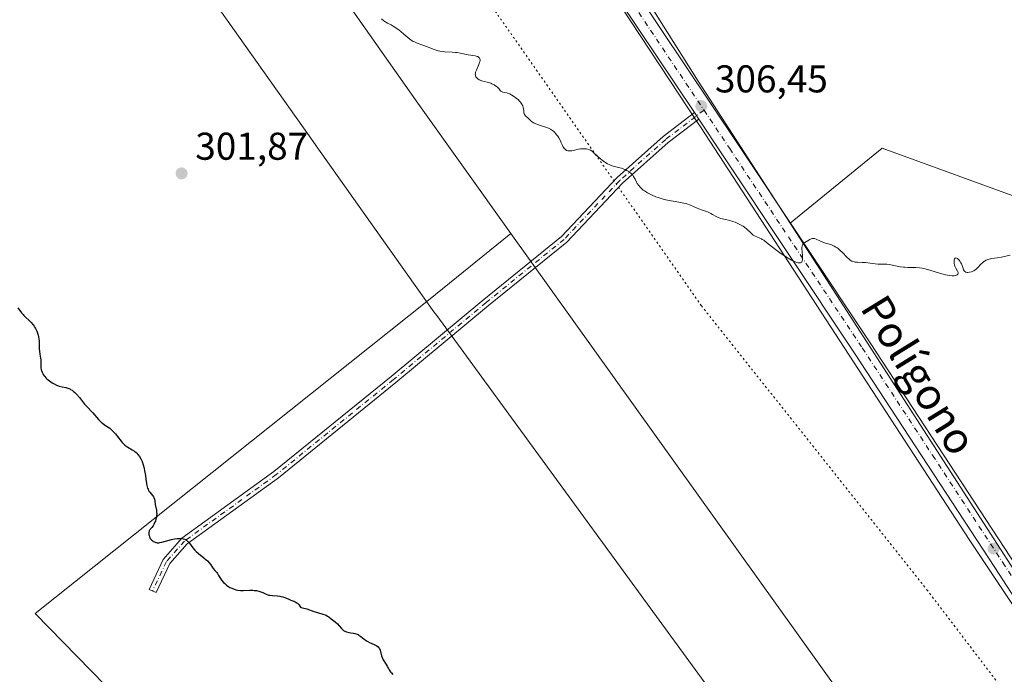
# Model space of a CAD drawing. Units: metres. Extents: x 622101 to 625582, y 4671662 to 4674035.
# Drawn here: x 624685 to 624939, y 4671998 to 4672167 of the extents above; entities that cross this region are included whole.
import ezdxf
from ezdxf.enums import TextEntityAlignment as Align

# ---------------------------------------------------------------- set-up
doc = ezdxf.new("R2010")
doc.units = ezdxf.units.M
doc.header["$MEASUREMENT"] = 0
doc.linetypes.add('DGN Style 4', pattern=[2.6384748266838614, 1.318413404963828, -0.6592067024819142, 0.001648016756204785, -0.6592067024819142])
doc.linetypes.add('DGN Style 5', pattern=[1.1536117293433497, 0.4944050268614355, -0.6592067024819142])
for name, color, linetype, lineweight in [('Camino Cxs', 7, 'Continuous', 0), ('Camino eje', 30, 'DGN Style 4', 13), ('Cultivos herbáceos CxS', 92, 'Continuous', 0), ('Curva de nivel maestra', 30, 'Continuous', 30), ('Curva de nivel normal', 30, 'Continuous', 0), ('Estanque Cxs', 5, 'Continuous', 0), ('Matorral CxS', 135, 'Continuous', 0), ('Pastizal CxS', 92, 'Continuous', 0), ('Pista no pavimentada Cxs', 111, 'Continuous', 0), ('Pista no pavimentada eje', 91, 'DGN Style 4', 0), ('Punto de cota en terreno', 7, 'Continuous', 0), ('Rótulo de punto de cota en terreno', 7, 'Continuous', 0), ('Suelo desnudo CxS', 253, 'Continuous', 0), ('Texto cartográfico', 7, 'Continuous', 0), ('Vía pecuaria CxS', 92, 'Continuous', 13), ('Vía pecuaria eje', 92, 'DGN Style 5', 0)]:
    doc.layers.add(name, color=color, linetype=linetype, lineweight=lineweight)
doc.styles.add('Style-Arial', font='txt')

# ---------------------------------------------------------------- blocks, each defined once
blk = doc.blocks.new('*U5')
at = {"layer": 'Pastizal CxS', "color": 92, "linetype": 'Continuous', "lineweight": 0}
blk.add_polyline3d([(624958.3349000001, 4671999.6361, 302.3162000000011), (624884.1202999996, 4672114.6413, 305.4501000000019), (624907.8422999998, 4672134.0591, 306.3883999999962), (624946.1533000004, 4672120.1325, 305.7679000000062)], dxfattribs=at)
blk = doc.blocks.new('*U6')
at = {"layer": 'Cultivos herbáceos CxS', "color": 92, "linetype": 'Continuous', "lineweight": 0}
blk.add_polyline3d([(624695.3125, 4672277.4921, 303.857999999993), (624787.9951, 4672145.6207, 304.3913999999932), (624812.0232999995, 4672112.029899999, 303.9514999999956), (624790.7472999999, 4672094.750299999, 302.8420000000042), (624689.2213000003, 4672013.848099999, 299.161300000007), (624754.2597000003, 4671947.222899999, 298.6726000000053), (624760.6045000004, 4671899.633300001, 297.751099999994), (624773.2944999998, 4671853.630100001, 297.0515000000014), (624774.8803000003, 4671817.144900001, 296.5146999999997)], dxfattribs=at)
blk = doc.blocks.new('5PATER')
at = {"layer": 'Estanque Cxs', "linetype": 'Continuous', "lineweight": 0}
h = blk.add_hatch(color=51, dxfattribs=at)
edge = h.paths.add_edge_path()
edge.add_ellipse((0, 0), major_axis=(-0.1095731443231308, -0.1110710700762829), ratio=0.9994222409660322, start_angle=0, end_angle=360)

msp = doc.modelspace()

# ---------------------------------------------------------------- linework, layer by layer
at = {"layer": 'Camino Cxs', "color": 7, "linetype": 'Continuous', "lineweight": 0, "extrusion": (0.01463882928076247, -0.02189712281146092, 0.9996530501578378), "elevation": -92852.92928562452, "flags": 128}
msp.add_lwpolyline([(3116108.350306735, 3535621.407684043), (3116108.350306735, 3535619.403104701)], dxfattribs=at)
at = {"layer": 'Camino Cxs', "color": 7, "linetype": 'Continuous', "lineweight": 0}
msp.add_polyline3d([(624860.5306000002, 4672141.554400001, 306.4078000000009), (624852.6392999999, 4672135.528700001, 305.7678000000014), (624840.8463000003, 4672124.999299999, 305.0721000000049), (624826.4364999998, 4672109.741900001, 304.1494999999995), (624806.2812999999, 4672093.4055, 303.2553999999946), (624782.3630999997, 4672073.509099999, 302.2946999999986), (624752.0685000002, 4672048.9343, 301.1079000000027), (624728.4299, 4672031.8387, 300.1889999999985), (624723.9404999996, 4672026.7369, 300.0138000000007), (624720.4024999999, 4672019.244700001, 299.7829999999958), (624718.5938999997, 4672020.0987, 299.7627000000066), (624722.2525000004, 4672027.8463, 300.0148999999947), (624727.0765000005, 4672033.3281, 300.2108000000007), (624750.8515, 4672050.522500001, 301.0812000000006), (624781.0935000004, 4672075.054500001, 302.2878999999957), (624805.0120999999, 4672094.951300001, 303.2713999999978), (624825.0739000002, 4672111.2119, 304.1668000000063), (624839.4506999999, 4672126.4345, 305.0734999999986), (624851.3645000001, 4672137.071699999, 305.7868000000017), (624859.4168999996, 4672143.2203, 306.4606000000058)], close=True, dxfattribs=at)
msp.add_polyline3d([(624860.5306000002, 4672141.554400001, 306.4078000000009), (624852.6392999999, 4672135.528700001, 305.7678000000014), (624840.8463000003, 4672124.999299999, 305.0721000000049), (624826.4364999998, 4672109.741900001, 304.1494999999995), (624806.2812999999, 4672093.4055, 303.2553999999946), (624782.3630999997, 4672073.509099999, 302.2946999999986), (624752.0685000002, 4672048.9343, 301.1079000000027), (624728.4299, 4672031.8387, 300.1889999999985), (624723.9404999996, 4672026.7369, 300.0138000000007), (624720.4024999999, 4672019.244700001, 299.7829999999958), (624718.5938999997, 4672020.0987, 299.7627000000066), (624722.2525000004, 4672027.8463, 300.0148999999947), (624727.0765000005, 4672033.3281, 300.2108000000007), (624750.8515, 4672050.522500001, 301.0812000000006), (624781.0935000004, 4672075.054500001, 302.2878999999957), (624805.0120999999, 4672094.951300001, 303.2713999999978), (624825.0739000002, 4672111.2119, 304.1668000000063), (624839.4506999999, 4672126.4345, 305.0734999999986), (624851.3645000001, 4672137.071699999, 305.7868000000017), (624859.4168999996, 4672143.2203, 306.4606000000058)], dxfattribs=at)
at = {"layer": 'Camino eje', "color": 30, "linetype": 'DGN Style 4', "lineweight": 13}
msp.add_polyline3d([(624861.8925000001, 4672143.852499999, 306.5117999999929), (624852.0018999996, 4672136.3003, 305.7734000000055), (624840.1485000001, 4672125.7169, 305.0709999999963), (624825.7550999997, 4672110.4769, 304.1576000000059), (624805.6467000004, 4672094.178500001, 303.2651999999944), (624781.7282999996, 4672074.2817, 302.2918999999966), (624751.4599000001, 4672049.7283, 301.093200000003), (624727.7533, 4672032.5833, 300.1818999999959), (624723.0965, 4672027.2917, 300.0080000000016), (624719.4983000001, 4672019.671700001, 299.7727000000014)], dxfattribs=at)
at = {"layer": 'Cultivos herbáceos CxS', "color": 92, "linetype": 'Continuous', "lineweight": 0, "extrusion": (0.7019437566926081, 0.49541382648986, 0.5117031394890433), "elevation": 2753367.33032078, "flags": 128}
msp.add_lwpolyline([(3457080.508421192, -1639507.240481094), (3456919.325203836, -1639506.619643814), (3456878.025959323, -1639507.131654162)], dxfattribs=at)
at = {"layer": 'Cultivos herbáceos CxS', "color": 92, "linetype": 'Continuous', "lineweight": 0}
msp.add_polyline3d([(624812.0232999995, 4672112.029899999, 303.9514999999956), (624790.7472999999, 4672094.750299999, 302.8420000000042), (624689.2213000003, 4672013.848099999, 299.161300000007), (624754.2597000003, 4671947.222899999, 298.6726000000053), (624760.6045000004, 4671899.633300001, 297.751099999994), (624773.2944999998, 4671853.630100001, 297.0515000000014), (624774.8803000003, 4671817.144900001, 296.5146999999997)], dxfattribs=at)
at = {"layer": 'Curva de nivel maestra', "color": 30, "linetype": 'Continuous', "lineweight": 30, "elevation": 300, "flags": 128}
msp.add_lwpolyline([(624684.7699999996, 4672092.790100001), (624685.6699999999, 4672091.530099999), (624686.0700000003, 4672091.050100001), (624686.2999999998, 4672090.800100001), (624688.0700000003, 4672089.0801), (624688.6500000004, 4672088.420100001), (624688.9100000003, 4672088.0801), (624689.1399999997, 4672087.720100001), (624689.2800000003, 4672087.4801), (624689.5300000003, 4672086.9901), (624689.6399999997, 4672086.7401), (624689.8300000001, 4672086.2301), (624689.9699999997, 4672085.720100001), (624690.0499999998, 4672085.380100001), (624690.1600000003, 4672084.700099999), (624690.2100000001, 4672084.3301), (624690.25, 4672083.600099999), (624690.2699999996, 4672082.2401), (624690.2999999998, 4672081.630100001), (624690.4100000003, 4672080.8101), (624690.5800000001, 4672079.840100001), (624690.6399999997, 4672079.390100001), (624690.6500000004, 4672078.720100001), (624690.6299999999, 4672077.800100001), (624690.6699999999, 4672077.300100001), (624690.7599999999, 4672076.8301), (624690.8300000001, 4672076.5801), (624690.9699999997, 4672076.210100001), (624691.1500000004, 4672075.8301), (624691.2699999996, 4672075.630100001), (624691.5300000003, 4672075.2401), (624691.6900000004, 4672075.040100001), (624691.9500000002, 4672074.7501), (624692.1500000004, 4672074.550100001), (624692.5899999999, 4672074.170100001), (624692.9100000003, 4672073.920100001), (624693.5999999996, 4672073.450099999), (624694.1399999997, 4672073.140100001), (624694.6900000004, 4672072.870100001), (624694.9699999997, 4672072.7501), (624695.3700000001, 4672072.600099999), (624696.1500000004, 4672072.4001), (624697.1399999997, 4672072.200099999), (624697.6299999999, 4672072.0701), (624698.1200000001, 4672071.880100001), (624698.3600000005, 4672071.7501), (624698.7400000002, 4672071.520099999), (624699.1200000001, 4672071.220100001), (624699.3700000001, 4672070.9901), (624699.8899999997, 4672070.470100001), (624700.6399999997, 4672069.620100001), (624701.9800000006, 4672067.950099999), (624702.7699999996, 4672067.050100001), (624703.6500000004, 4672066.140100001), (624704.0899999999, 4672065.670100001), (624705.5899999999, 4672063.960100001), (624706.1100000005, 4672063.4301), (624706.3700000001, 4672063.190099999), (624706.6200000001, 4672062.9801), (624707.0999999996, 4672062.620100001), (624708.0300000003, 4672062.020099999), (624708.4900000002, 4672061.690099999), (624708.7199999997, 4672061.5001), (624709.1799999997, 4672061.0801), (624709.6299999999, 4672060.610099999), (624709.9299999997, 4672060.270099999), (624710.4900000002, 4672059.5701), (624711.4100000003, 4672058.350099999), (624711.6799999997, 4672058.020099999), (624712.1100000005, 4672057.5601), (624712.3499999996, 4672057.350099999), (624712.5999999996, 4672057.1601), (624713.1399999997, 4672056.800100001), (624714.2699999996, 4672056.1501), (624714.8099999997, 4672055.8101), (624715.25, 4672055.470100001), (624715.4600000001, 4672055.280099999), (624715.75, 4672054.970100001), (624716.1500000004, 4672054.440099999), (624716.5, 4672053.8201), (624716.6600000003, 4672053.4801), (624716.8200000003, 4672053.100099999), (624717.0899999999, 4672052.270099999), (624717.3300000001, 4672051.370100001), (624717.4699999997, 4672050.7501), (624717.6900000004, 4672049.5001), (624717.8099999997, 4672048.590100001), (624717.9699999997, 4672047.460100001), (624718.0599999997, 4672046.940099999), (624718.2300000006, 4672046.2401), (624718.3499999996, 4672045.940099999), (624718.4800000006, 4672045.6601), (624718.5800000001, 4672045.4801), (624718.7999999998, 4672045.170100001), (624719.4699999997, 4672044.380100001), (624719.7400000002, 4672044.0001), (624719.8399999999, 4672043.800100001), (624719.9800000006, 4672043.390100001), (624720.0599999997, 4672042.940099999), (624720.1799999997, 4672042.020099999), (624720.5, 4672040.540100001), (624720.5599999997, 4672039.970100001), (624720.5800000001, 4672039.6601), (624720.5499999998, 4672039.0601), (624720.5099999999, 4672038.7501), (624720.4000000004, 4672038.2401), (624720.2300000006, 4672037.700099999), (624720.1200000001, 4672037.420100001), (624719.8399999999, 4672036.840100001), (624719.6699999999, 4672036.530099999), (624719.3600000005, 4672036.0601), (624719.0899999999, 4672035.850099999), (624718.9500000002, 4672035.700099999), (624718.8700000001, 4672035.590100001), (624718.7300000006, 4672035.360099999), (624718.6600000003, 4672035.1801), (624718.5700000003, 4672034.800100001), (624718.5499999998, 4672034.420100001), (624718.5700000003, 4672034.170100001), (624718.5999999996, 4672034.0101), (624718.6799999997, 4672033.700099999), (624718.7800000003, 4672033.470100001), (624718.8499999996, 4672033.3301), (624719.0300000003, 4672033.0701), (624719.3300000001, 4672032.7601), (624719.5499999998, 4672032.590100001), (624719.7000000002, 4672032.4901), (624720.0099999999, 4672032.340100001), (624720.3200000003, 4672032.220100001), (624720.4800000006, 4672032.190099999), (624720.7300000006, 4672032.1501), (624721.1399999997, 4672032.1501), (624721.3700000001, 4672032.1801), (624721.9000000004, 4672032.280099999), (624722.8799999999, 4672032.550100001), (624724.4000000004, 4672032.9901), (624725.1900000004, 4672033.1601), (624725.8799999999, 4672033.2501), (624726.2100000001, 4672033.270099999), (624726.7000000002, 4672033.270099999), (624727.1699999999, 4672033.210100001), (624727.3899999997, 4672033.170100001), (624727.8099999997, 4672033.030099999), (624728.0099999999, 4672032.940099999), (624728.2800000003, 4672032.770099999), (624728.54, 4672032.5601), (624728.7100000001, 4672032.4001), (624729.0099999999, 4672032.050100001), (624729.9199999999, 4672030.8301), (624730.4500000002, 4672030.190099999), (624730.75, 4672029.890100001), (624731.4000000004, 4672029.3201), (624732.7699999996, 4672028.2401), (624733.3899999997, 4672027.710100001), (624733.6600000003, 4672027.440099999), (624734.1399999997, 4672026.9101), (624734.54, 4672026.390100001), (624734.9800000006, 4672025.770099999), (624735.1799999997, 4672025.5001), (624735.5899999999, 4672025.0001), (624736.0700000003, 4672024.450099999), (624736.2800000003, 4672024.170100001), (624736.5800000001, 4672023.6801), (624737.0300000003, 4672022.9001), (624737.3300000001, 4672022.470100001), (624737.8399999999, 4672021.880100001), (624738.1399999997, 4672021.590100001), (624738.6299999999, 4672021.1601), (624739.1799999997, 4672020.780099999), (624739.4699999997, 4672020.610099999), (624739.7599999999, 4672020.460100001), (624740.3799999999, 4672020.200099999), (624741, 4672020.0101), (624741.4199999999, 4672019.920100001), (624742.2100000001, 4672019.8101), (624742.4900000002, 4672019.790100001), (624743.0199999996, 4672019.790100001), (624744.5999999996, 4672019.870100001), (624745.3799999999, 4672019.870100001), (624745.7800000003, 4672019.840100001), (624746.3799999999, 4672019.770099999), (624746.9600000001, 4672019.6501), (624747.2400000002, 4672019.5701), (624747.5, 4672019.4801), (624748, 4672019.2501), (624748.6500000004, 4672018.940099999), (624748.9900000002, 4672018.800100001), (624749.5300000003, 4672018.630100001), (624749.8300000001, 4672018.5701), (624750.4500000002, 4672018.5001), (624751.7300000006, 4672018.4101), (624752.3399999999, 4672018.340100001), (624752.6200000001, 4672018.290100001), (624753.1500000004, 4672018.140100001), (624753.6500000004, 4672017.960100001), (624754.6600000003, 4672017.530099999), (624755.2199999997, 4672017.3201), (624755.9500000002, 4672017.030099999), (624756.29, 4672016.890100001), (624756.7300000006, 4672016.6601), (624756.9100000003, 4672016.550100001), (624757.0499999998, 4672016.4301), (624757.2599999999, 4672016.1801), (624757.54, 4672015.720100001), (624757.7400000002, 4672015.530099999), (624757.8700000001, 4672015.450099999), (624758.1900000004, 4672015.3301), (624759.3499999996, 4672015.040100001), (624761.1299999999, 4672014.4101), (624762.0800000001, 4672014.130100001), (624763.4600000001, 4672013.7301), (624764.0599999997, 4672013.520099999), (624764.3099999997, 4672013.4101), (624764.7199999997, 4672013.190099999), (624765.0599999997, 4672012.960100001), (624765.6399999997, 4672012.4801), (624766.6900000004, 4672011.690099999), (624767.2199999997, 4672011.2301), (624767.6900000004, 4672010.700099999), (624768.2599999999, 4672010.0101), (624768.5499999998, 4672009.710100001), (624768.8499999996, 4672009.470100001), (624769.0099999999, 4672009.370100001), (624769.3499999996, 4672009.200099999), (624769.5999999996, 4672009.100099999), (624770.1699999999, 4672008.960100001), (624770.6699999999, 4672008.880100001), (624771.4000000004, 4672008.7501), (624771.7699999996, 4672008.670100001), (624772.3099999997, 4672008.5101), (624772.5599999997, 4672008.4001), (624772.7999999998, 4672008.270099999), (624773.2599999999, 4672007.950099999), (624774.1699999999, 4672007.2301), (624774.6799999997, 4672006.870100001), (624774.9600000001, 4672006.710100001), (624775.5599999997, 4672006.4001), (624776.7199999997, 4672005.870100001), (624777.2100000001, 4672005.630100001), (624777.4100000003, 4672005.5101), (624777.7300000006, 4672005.270099999), (624777.9600000001, 4672005.020099999), (624778.0700000003, 4672004.8301), (624778.25, 4672004.4001), (624778.6399999997, 4672002.9301), (624778.79, 4672002.5001), (624778.8799999999, 4672002.300100001), (624779.0800000001, 4672001.9101), (624779.8099999997, 4672000.7301), (624780.0700000003, 4672000.270099999), (624780.4400000004, 4671999.630100001), (624780.6399999997, 4671999.300100001), (624780.9800000006, 4671998.800100001), (624781.1799999997, 4671998.550100001), (624781.5599999997, 4671998.120100001)], dxfattribs=at)
at = {"layer": 'Curva de nivel normal', "color": 30, "linetype": 'Continuous', "lineweight": 0, "elevation": 305, "flags": 128}
msp.add_lwpolyline([(624778.6500000004, 4672167.4101), (624779.2300000006, 4672166.960100001), (624779.5199999996, 4672166.7401), (624779.7300000006, 4672166.600099999), (624780.1699999999, 4672166.340100001), (624781.1100000005, 4672165.850099999), (624781.6600000003, 4672165.540100001), (624782.5700000003, 4672164.940099999), (624783.2000000002, 4672164.4801), (624783.6200000001, 4672164.1501), (624784.4199999999, 4672163.5001), (624785.4600000001, 4672162.590100001), (624785.9699999997, 4672162.1801), (624786.5199999996, 4672161.800100001), (624786.8200000003, 4672161.630100001), (624787.1500000004, 4672161.460100001), (624787.8600000005, 4672161.1601), (624790.2000000002, 4672160.3101), (624790.9600000001, 4672160.0001), (624791.9500000002, 4672159.600099999), (624792.4600000001, 4672159.420100001), (624793.25, 4672159.1801), (624793.6600000003, 4672159.090100001), (624794.0899999999, 4672159.020099999), (624794.9900000002, 4672158.920100001), (624796.8300000001, 4672158.8201), (624797.7000000002, 4672158.7601), (624798.1200000001, 4672158.710100001), (624798.9000000004, 4672158.590100001), (624800.9900000002, 4672158.1801), (624802.7999999998, 4672157.880100001), (624803.2800000003, 4672157.7501), (624803.4800000006, 4672157.6801), (624803.6900000004, 4672157.550100001), (624803.79, 4672157.4801), (624803.9000000004, 4672157.370100001), (624803.9600000001, 4672157.280099999), (624804.04, 4672157.100099999), (624804.0800000001, 4672156.880100001), (624804.0800000001, 4672156.720100001), (624804.0300000003, 4672156.360099999), (624803.9600000001, 4672156.140100001), (624803.7800000003, 4672155.6501), (624803.1200000001, 4672154.1801), (624802.9199999999, 4672153.670100001), (624802.8600000005, 4672153.450099999), (624802.8200000003, 4672153.1501), (624802.8499999996, 4672152.870100001), (624802.8899999997, 4672152.7301), (624803, 4672152.4901), (624803.0800000001, 4672152.370100001), (624803.2199999997, 4672152.190099999), (624803.5, 4672151.9301), (624803.8499999996, 4672151.700099999), (624804.0599999997, 4672151.600099999), (624804.2800000003, 4672151.5101), (624804.7599999999, 4672151.350099999), (624806.2400000002, 4672150.9901), (624806.8200000003, 4672150.8101), (624807.1500000004, 4672150.6801), (624807.7400000002, 4672150.370100001), (624808.3200000003, 4672149.9901), (624808.5899999999, 4672149.780099999), (624808.9199999999, 4672149.450099999), (624809.0899999999, 4672149.220100001), (624809.2800000003, 4672148.9301), (624809.4000000004, 4672148.800100001), (624809.6100000005, 4672148.640100001), (624809.75, 4672148.5801), (624809.9100000003, 4672148.520099999), (624810.3099999997, 4672148.440099999), (624810.9800000006, 4672148.300100001), (624811.3600000005, 4672148.190099999), (624811.7599999999, 4672148.040100001), (624811.9800000006, 4672147.940099999), (624812.3099999997, 4672147.770099999), (624812.9800000006, 4672147.3301), (624813.4100000003, 4672146.9901), (624813.9600000001, 4672146.5101), (624814.2000000002, 4672146.2601), (624814.5300000003, 4672145.880100001), (624814.6699999999, 4672145.700099999), (624814.8399999999, 4672145.440099999), (624814.9400000004, 4672145.270099999), (624815.0899999999, 4672144.940099999), (624815.2300000006, 4672144.4901), (624815.2800000003, 4672144.220100001), (624815.3300000001, 4672143.7301), (624815.4100000003, 4672143.120100001), (624815.4900000002, 4672142.870100001), (624815.5899999999, 4672142.6501), (624815.6600000003, 4672142.540100001), (624815.9500000002, 4672142.2401), (624816.4100000003, 4672141.840100001), (624816.6399999997, 4672141.620100001), (624817.0899999999, 4672141.1501), (624817.3799999999, 4672140.9001), (624817.7699999996, 4672140.640100001), (624818.0099999999, 4672140.520099999), (624818.29, 4672140.390100001), (624818.9400000004, 4672140.1501), (624820.4800000006, 4672139.6501), (624821.2699999996, 4672139.370100001), (624821.9500000002, 4672139.100099999), (624822.2800000003, 4672138.9301), (624822.7800000003, 4672138.590100001), (624823.1200000001, 4672138.3101), (624823.2999999998, 4672138.140100001), (624823.5599999997, 4672137.850099999), (624823.9299999997, 4672137.4001), (624824.1100000005, 4672137.1501), (624824.4000000004, 4672136.710100001), (624824.8600000005, 4672135.950099999), (624825.0300000003, 4672135.460100001), (624825.3600000005, 4672134.690099999), (624825.4699999997, 4672134.4801), (624825.6799999997, 4672134.140100001), (624825.8799999999, 4672133.880100001), (624826.0099999999, 4672133.7501), (624826.2699999996, 4672133.550100001), (624826.4199999999, 4672133.460100001), (624826.7100000001, 4672133.350099999), (624827.0199999996, 4672133.3101), (624827.25, 4672133.3101), (624827.75, 4672133.380100001), (624829.4500000002, 4672133.7601), (624829.9900000002, 4672133.850099999), (624830.7100000001, 4672133.9101), (624831.0700000003, 4672133.9101), (624831.5899999999, 4672133.850099999), (624832.0800000001, 4672133.7301), (624832.3200000003, 4672133.640100001), (624832.54, 4672133.520099999), (624832.9699999997, 4672133.2301), (624833.4000000004, 4672132.870100001), (624834.3600000005, 4672131.960100001), (624835.1600000003, 4672131.270099999), (624835.5999999996, 4672130.920100001), (624836.29, 4672130.4301), (624837, 4672130.0001), (624837.3600000005, 4672129.8201), (624837.7199999997, 4672129.6601), (624838.4299999997, 4672129.4301), (624839.8399999999, 4672129.0801), (624840.5599999997, 4672128.880100001), (624841.2100000001, 4672128.6601), (624841.5300000003, 4672128.530099999), (624841.9900000002, 4672128.290100001), (624842.4400000004, 4672128.020099999), (624842.6500000004, 4672127.870100001), (624843.0499999998, 4672127.540100001), (624843.2300000006, 4672127.350099999), (624843.4800000006, 4672127.050100001), (624843.7000000002, 4672126.720100001), (624844.0999999996, 4672126.0001), (624844.4600000001, 4672125.300100001), (624844.6600000003, 4672124.940099999), (624845.0199999996, 4672124.4101), (624845.4699999997, 4672123.870100001), (624845.7300000006, 4672123.610099999), (624846.1799999997, 4672123.2301), (624846.5199999996, 4672122.9901), (624847.2699999996, 4672122.520099999), (624847.6799999997, 4672122.290100001), (624848.54, 4672121.880100001), (624849.4500000002, 4672121.5001), (624850.0700000003, 4672121.270099999), (624851.3399999999, 4672120.890100001), (624852.04, 4672120.710100001), (624853.4100000003, 4672120.4301), (624855.9100000003, 4672120.0001), (624856.9900000002, 4672119.770099999), (624857.4800000006, 4672119.640100001), (624858.3700000001, 4672119.3301), (624859.1500000004, 4672118.9901), (624860.0899999999, 4672118.550100001), (624860.54, 4672118.360099999), (624861.5300000003, 4672118.0001), (624862.7800000003, 4672117.5801), (624863.3399999999, 4672117.350099999), (624863.6100000005, 4672117.210100001), (624864.1100000005, 4672116.9301), (624865.0499999998, 4672116.350099999), (624865.5199999996, 4672116.120100001), (624865.7599999999, 4672116.030099999), (624866.2599999999, 4672115.880100001), (624867.4400000004, 4672115.620100001), (624868.1699999999, 4672115.440099999), (624869.29, 4672115.110099999), (624869.8899999997, 4672114.890100001), (624870.7800000003, 4672114.520099999), (624871.6200000001, 4672114.090100001), (624872, 4672113.860099999), (624872.3600000005, 4672113.620100001), (624872.9699999997, 4672113.110099999), (624873.9600000001, 4672112.140100001), (624874.4000000004, 4672111.7401), (624874.6200000001, 4672111.5801), (624875.0599999997, 4672111.3101), (624875.4900000002, 4672111.120100001), (624876.2599999999, 4672110.8201), (624876.7100000001, 4672110.620100001), (624876.9299999997, 4672110.4901), (624877.3099999997, 4672110.2401), (624878.04, 4672109.6801), (624880.3399999999, 4672107.860099999), (624881.7400000002, 4672106.8201), (624882.3799999999, 4672106.390100001), (624883.6200000001, 4672105.610099999), (624884.4800000006, 4672105.120100001), (624885.2599999999, 4672104.7401), (624885.5999999996, 4672104.600099999), (624886, 4672104.470100001), (624886.1799999997, 4672104.4301), (624886.4199999999, 4672104.390100001), (624886.5700000003, 4672104.390100001), (624886.8099999997, 4672104.4301), (624887, 4672104.530099999), (624887.1100000005, 4672104.630100001), (624887.1600000003, 4672104.720100001), (624887.25, 4672104.920100001), (624887.2999999998, 4672105.120100001), (624887.3300000001, 4672105.620100001), (624887.3099999997, 4672106.1801), (624887.2100000001, 4672107.360099999), (624887.1799999997, 4672108.050100001), (624887.1799999997, 4672108.360099999), (624887.2300000006, 4672108.7601), (624887.3200000003, 4672109.100099999), (624887.3799999999, 4672109.2401), (624887.4699999997, 4672109.350099999), (624887.6699999999, 4672109.550100001), (624887.9199999999, 4672109.700099999), (624888.3099999997, 4672109.9101), (624888.5199999996, 4672110.020099999), (624889.2000000002, 4672110.440099999), (624889.5700000003, 4672110.610099999), (624889.8399999999, 4672110.6801), (624889.9800000006, 4672110.700099999), (624890.1900000004, 4672110.700099999), (624890.4100000003, 4672110.670100001), (624890.8799999999, 4672110.530099999), (624891.9600000001, 4672110.030099999), (624892.5899999999, 4672109.770099999), (624893.2800000003, 4672109.540100001), (624894.2699999996, 4672109.2401), (624894.7699999996, 4672109.0601), (624895.2800000003, 4672108.850099999), (624895.5300000003, 4672108.720100001), (624895.9000000004, 4672108.5101), (624896.2699999996, 4672108.270099999), (624896.5, 4672108.090100001), (624896.9600000001, 4672107.700099999), (624897.6100000005, 4672107.0801), (624898.7300000006, 4672105.9101), (624899.3300000001, 4672105.340100001), (624899.6100000005, 4672105.120100001), (624900.0199999996, 4672104.880100001), (624900.2300000006, 4672104.790100001), (624900.6799999997, 4672104.6601), (624900.9299999997, 4672104.620100001), (624901.4800000006, 4672104.5701), (624902.75, 4672104.530099999), (624903.4600000001, 4672104.5001), (624906.79, 4672104.120100001), (624907.7800000003, 4672104.0801), (624909.0800000001, 4672104.040100001), (624909.7800000003, 4672103.970100001), (624910.9400000004, 4672103.7601), (624912.5800000001, 4672103.4301), (624913.3799999999, 4672103.3101), (624913.7699999996, 4672103.280099999), (624914.5199999996, 4672103.2401), (624915.9100000003, 4672103.2501), (624916.5700000003, 4672103.2401), (624917.5499999998, 4672103.1601), (624918.2100000001, 4672103.0601), (624918.6699999999, 4672102.970100001), (624919.6299999999, 4672102.720100001), (624923.2699999996, 4672101.600099999), (624924.2699999996, 4672101.3301), (624924.7400000002, 4672101.2301), (624925.3799999999, 4672101.120100001), (624925.9699999997, 4672101.0701), (624926.2300000006, 4672101.0701), (624926.4500000002, 4672101.090100001), (624926.8399999999, 4672101.1501), (624927.0800000001, 4672101.2301), (624927.2599999999, 4672101.340100001), (624927.4400000004, 4672101.540100001), (624927.4900000002, 4672101.7601), (624927.4699999997, 4672101.9101), (624927.3300000001, 4672102.2401), (624926.8799999999, 4672103.0601), (624926.6699999999, 4672103.540100001), (624926.5899999999, 4672103.800100001), (624926.4900000002, 4672104.3201), (624926.4699999997, 4672104.6601), (624926.4800000006, 4672105.0701), (624926.5099999999, 4672105.2501), (624926.5800000001, 4672105.460100001), (624926.7100000001, 4672105.640100001), (624926.9000000004, 4672105.710100001), (624927.1399999997, 4672105.6501), (624927.3099999997, 4672105.550100001), (624927.4299999997, 4672105.460100001), (624927.7800000003, 4672105.110099999), (624928.0099999999, 4672104.790100001), (624928.2199999997, 4672104.450099999), (624928.3399999999, 4672104.210100001), (624928.5499999998, 4672103.700099999), (624928.6799999997, 4672103.3201), (624928.8200000003, 4672102.840100001), (624928.9000000004, 4672102.630100001), (624929.0499999998, 4672102.350099999), (624929.1399999997, 4672102.2401), (624929.25, 4672102.1501), (624929.5, 4672102.030099999), (624929.79, 4672101.970100001), (624930.0099999999, 4672101.970100001), (624930.4600000001, 4672102.0101), (624930.9199999999, 4672102.110099999), (624931.1600000003, 4672102.200099999), (624931.5099999999, 4672102.360099999), (624931.8700000001, 4672102.590100001), (624932.0599999997, 4672102.7301), (624932.6100000005, 4672103.2501), (624933.3700000001, 4672104.050100001), (624933.75, 4672104.420100001), (624934.1299999999, 4672104.7301), (624934.3200000003, 4672104.870100001), (624934.7100000001, 4672105.100099999), (624934.9699999997, 4672105.220100001), (624935.1399999997, 4672105.290100001), (624935.5, 4672105.4001), (624936.1699999999, 4672105.5101), (624937.5800000001, 4672105.710100001), (624938.6699999999, 4672105.9101), (624940.9000000004, 4672106.380100001)], dxfattribs=at)
at = {"layer": 'Matorral CxS', "color": 135, "linetype": 'Continuous', "lineweight": 0, "extrusion": (0.7019437566926081, 0.49541382648986, 0.5117031394890433), "elevation": 2753367.33032078, "flags": 128}
msp.add_lwpolyline([(3457080.508421192, -1639507.240481094), (3456919.325203836, -1639506.619643814), (3456878.025959323, -1639507.131654162)], dxfattribs=at)
at = {"layer": 'Matorral CxS', "color": 135, "linetype": 'Continuous', "lineweight": 0}
for points in [[(624742.8249000004, 4672320.078500001, 306.7654999999941), (624797.8639000002, 4672250.567100001, 308.9863999999943), (624860.4001000002, 4672151.319700001, 306.8589999999967), (624884.1202999996, 4672114.6413, 305.4501000000019)], [(624797.8639000002, 4672250.567100001, 308.9863999999943), (624860.4001000002, 4672151.319700001, 306.8589999999967), (624884.1202999996, 4672114.6413, 305.4501000000019), (624958.3349000001, 4671999.6361, 302.3162000000011), (625053.8409000002, 4671887.6065, 303.4521999999997), (625071.0916999998, 4671901.487500001, 304.7709999999934), (625067.7565000001, 4671887.0397, 304.4619999999995), (625070.8095000006, 4671874.826300001, 304.001099999994), (625098.2884999998, 4671830.2479, 303.2595000000001), (625176.9200999998, 4671715.2016, 301.811600000001), (625086.8448000001, 4671713.617799999, 299.414300000004), (625081.1804999998, 4671723.6985, 299.4036000000052), (625029.6589000003, 4671791.321699999, 299.2639000000054), (624991.8404999999, 4671850.536499999, 300.1646000000038), (624983.2326999997, 4671867.3749, 300.0718999999954), (624981.9145000001, 4671869.3737, 300.0783999999985), (624897.0455, 4671993.170100001, 300.9499000000069), (624812.0232999995, 4672112.029899999, 303.9514999999956), (624787.9951, 4672145.6207, 304.3913999999932), (624695.3125, 4672277.4921, 303.857999999993)], [(624884.1202999996, 4672114.6413, 305.4501000000019), (624958.3349000001, 4671999.6361, 302.3162000000011), (625053.8409000002, 4671887.6065, 303.4521999999997), (625071.0916999998, 4671901.487500001, 304.7709999999934)], [(624774.8803000003, 4671817.144900001, 296.5146999999997), (624773.2944999998, 4671853.630100001, 297.0515000000014), (624760.6045000004, 4671899.633300001, 297.751099999994), (624754.2597000003, 4671947.222899999, 298.6726000000053), (624689.2213000003, 4672013.848099999, 299.161300000007), (624790.7472999999, 4672094.750299999, 302.8420000000042), (624812.0232999995, 4672112.029899999, 303.9514999999956), (624897.0455, 4671993.170100001, 300.9499000000069), (624981.9145000001, 4671869.3737, 300.0783999999985)], [(624812.0232999995, 4672112.029899999, 303.9514999999956), (624790.7472999999, 4672094.750299999, 302.8420000000042), (624689.2213000003, 4672013.848099999, 299.161300000007), (624754.2597000003, 4671947.222899999, 298.6726000000053), (624760.6045000004, 4671899.633300001, 297.751099999994), (624773.2944999998, 4671853.630100001, 297.0515000000014), (624774.8803000003, 4671817.144900001, 296.5146999999997)], [(624812.0232999995, 4672112.029899999, 303.9514999999956), (624897.0455, 4671993.170100001, 300.9499000000069), (624981.9145000001, 4671869.3737, 300.0783999999985), (624983.2326999997, 4671867.3749, 300.0718999999954), (624991.8404999999, 4671850.536499999, 300.1646000000038)]]:
    msp.add_polyline3d(points, dxfattribs=at)
at = {"layer": 'Pastizal CxS', "color": 92, "linetype": 'Continuous', "lineweight": 0}
for points in [[(624910.8967000004, 4672452.1555, 309.3696000000054), (624915.0220999997, 4672444.067500001, 310.5170999999973), (624930.5307, 4672432.9979, 310.0436000000045), (624939.8085000003, 4672416.697699999, 309.4382999999943), (624964.8339000001, 4672379.1669, 309.1116999999941), (624972.3563000001, 4672356.4727, 310.6843999999983), (624968.2638999998, 4672314.441500001, 310.5053999999946), (624972.9851000002, 4672267.861099999, 309.4496000000072), (624964.4463000001, 4672233.659700001, 311.2934999999998), (624950.0667000003, 4672150.0757, 306.8625999999931), (624954.0185000002, 4672127.1503, 306.0099999999948), (624946.1533000004, 4672120.1325, 305.7679000000062), (624907.8422999998, 4672134.0591, 306.3883999999962), (624884.1202999996, 4672114.6413, 305.4501000000019)], [(624884.1202999996, 4672114.6413, 305.4501000000019), (624958.3349000001, 4671999.6361, 302.3162000000011), (625053.8409000002, 4671887.6065, 303.4521999999997), (625071.0916999998, 4671901.487500001, 304.7709999999934)]]:
    msp.add_polyline3d(points, dxfattribs=at)
at = {"layer": 'Pista no pavimentada Cxs', "color": 111, "linetype": 'Continuous', "lineweight": 0, "extrusion": (0.01463882928076247, -0.02189712281146092, 0.9996530501578378), "elevation": -92852.92928562452, "flags": 128}
msp.add_lwpolyline([(3116108.350306735, 3535621.407684043), (3116108.350306735, 3535619.403104701)], dxfattribs=at)
at = {"layer": 'Pista no pavimentada Cxs', "color": 111, "linetype": 'Continuous', "lineweight": 0}
for points in [[(624859.4168999996, 4672143.2203, 306.4606000000058), (624839.9901000002, 4672172.280099999, 307.2424000000028), (624784.1201, 4672260.210100001, 309.4165999999968), (624771.1700999998, 4672279.020099999, 309.2752000000037), (624761.0701000001, 4672293.290100001, 308.627999999997), (624752.5301000001, 4672304.4001, 307.9039000000048), (624734.6401000004, 4672325.220100001, 306.3619000000036), (624715.2600999996, 4672349.3101, 304.8178000000044), (624702.4600999998, 4672365.880100001, 304.0342999999993), (624678.4901000002, 4672397.880100001, 302.8919000000024), (624653.4700999996, 4672430.020099999, 302.382500000007), (624545.2401000002, 4672572.120100001, 301.7519000000029), (624482.1401000004, 4672652.690099999, 300.4707999999956), (624433.6101000002, 4672715.4101, 299.1923999999999), (624410.2500999998, 4672744.7401, 298.9704000000056), (624391.6201, 4672768.370100001, 299.0964999999997), (624345.7401000002, 4672827.700099999, 298.9459000000061), (624287.6101000002, 4672901.710100001, 299.3772999999928), (624253.4801000003, 4672946.050100001, 299.7572999999975), (624220.6700999998, 4672987.030099999, 300.1668999999966), (624178.6001000004, 4673041.420100001, 300.8071999999956), (624176.8262999998, 4673043.697699999, 300.866200000004)], [(624582.7901, 4672530.770099999, 302.1199000000051), (624657.2901, 4672432.960100001, 302.516300000003), (624682.3201000001, 4672400.8101, 303.1248999999953), (624719.0401, 4672352.290100001, 304.9409000000014), (624738.3501000004, 4672328.300100001, 306.3571999999986), (624756.2701000003, 4672307.440099999, 308.1377999999968), (624764.9501, 4672296.1501, 308.9599000000017), (624775.1201, 4672281.780099999, 309.5412000000069), (624788.1401000004, 4672262.870100001, 309.445200000002), (624844.0301000001, 4672174.9101, 307.3549999999959), (624870.5201000003, 4672135.280099999, 306.1814000000013), (624904.7701000003, 4672083.7601, 304.2155999999959), (624941.0301000001, 4672028.380100001, 302.4458000000013), (624978.0201000003, 4671971.3201, 302.5510000000068), (625007.2200999996, 4671928.450099999, 302.9231), (625040.9101, 4671875.7401, 302.5442000000039), (625078.5500999996, 4671818.0801, 301.688599999994), (625108.7901, 4671769.220100001, 301.4152999999933), (625145.3360000001, 4671714.646199999, 300.854800000001)], [(624844.0301000001, 4672174.9101, 307.3549999999959), (624870.5201000003, 4672135.280099999, 306.1814000000013), (624904.7701000003, 4672083.7601, 304.2155999999959), (624941.0301000001, 4672028.380100001, 302.4458000000013), (624978.0201000003, 4671971.3201, 302.5510000000068), (625007.2200999996, 4671928.450099999, 302.9231), (625040.9101, 4671875.7401, 302.5442000000039), (625078.5500999996, 4671818.0801, 301.688599999994), (625108.7901, 4671769.220100001, 301.4152999999933), (625145.3360000001, 4671714.646199999, 300.854800000001), (625140.1270000003, 4671714.5546, 301.0317000000068), (625104.7500999998, 4671766.600099999, 301.3107000000018), (625074.4801000003, 4671815.4901, 301.5644999999931), (625036.8601000002, 4671873.130100001, 302.4648000000016), (625003.2001, 4671925.800100001, 302.851800000004), (624974.0100999996, 4671968.6501, 302.180600000007), (624936.9901000002, 4672025.7501, 302.4640999999974), (624900.7500999998, 4672081.110099999, 304.2584999999963), (624866.5100999996, 4672132.610099999, 306.1489000000001), (624860.5306000002, 4672141.554400001, 306.4078000000009), (624859.4168999996, 4672143.2203, 306.4606000000058), (624839.9901000002, 4672172.280099999, 307.2424000000028)], [(625140.1270000003, 4671714.5546, 301.0317000000068), (625104.7500999998, 4671766.600099999, 301.3107000000018), (625074.4801000003, 4671815.4901, 301.5644999999931), (625036.8601000002, 4671873.130100001, 302.4648000000016), (625003.2001, 4671925.800100001, 302.851800000004), (624974.0100999996, 4671968.6501, 302.180600000007), (624936.9901000002, 4672025.7501, 302.4640999999974), (624900.7500999998, 4672081.110099999, 304.2584999999963), (624866.5100999996, 4672132.610099999, 306.1489000000001), (624860.5306000002, 4672141.554400001, 306.4078000000009)]]:
    msp.add_polyline3d(points, dxfattribs=at)
at = {"layer": 'Pista no pavimentada eje', "color": 91, "linetype": 'DGN Style 4', "lineweight": 0}
for points in [[(624581.0257000001, 4672529.111099999, 302.1092000000062), (624655.3800999997, 4672431.4901, 302.4704000000056), (624680.4051000001, 4672399.345100001, 303.0084000000061), (624692.3901000004, 4672383.345100001, 303.5141000000003), (624710.7500999998, 4672359.085100001, 304.4701000000059), (624717.1501000002, 4672350.800100001, 304.8901999999944), (624726.8051000005, 4672338.8051, 305.582899999994), (624736.4951, 4672326.7601, 306.3787000000011), (624754.4001000002, 4672305.920100001, 308.0060999999987), (624763.0100999996, 4672294.720100001, 308.7676999999967), (624773.1451000003, 4672280.4001, 309.4081000000006), (624786.1300999997, 4672261.540100001, 309.4248999999982), (624842.0100999996, 4672173.595100001, 307.3255999999965), (624861.8925000001, 4672143.852499999, 306.5117999999929)], [(624861.8925000001, 4672143.852499999, 306.5117999999929), (624868.5151000004, 4672133.9451, 306.1741999999941), (624902.7600999996, 4672082.4351, 304.3022000000055), (624920.8901000004, 4672054.745100001, 303.1337000000058), (624939.0100999996, 4672027.065099999, 302.5028000000021), (624976.0151000004, 4671969.985099999, 302.4269000000059), (625005.2100999998, 4671927.1251, 302.8843000000052), (625038.8850999996, 4671874.4351, 302.5157999999938), (625057.6951000001, 4671845.6151, 302.2231999999931), (625076.5151000004, 4671816.7851, 301.6579999999958), (625091.6350999996, 4671792.3551, 301.4790000000066), (625106.7701000003, 4671767.9101, 301.4327000000048), (625124.4600999998, 4671741.8851, 301.3144000000029), (625142.7314999999, 4671714.600400001, 301.061400000006)]]:
    msp.add_polyline3d(points, dxfattribs=at)
at = {"layer": 'Suelo desnudo CxS', "color": 253, "linetype": 'Continuous', "lineweight": 0}
for points in [[(624910.8967000004, 4672452.1555, 309.3696000000054), (624915.0220999997, 4672444.067500001, 310.5170999999973), (624930.5307, 4672432.9979, 310.0436000000045), (624939.8085000003, 4672416.697699999, 309.4382999999943), (624964.8339000001, 4672379.1669, 309.1116999999941), (624972.3563000001, 4672356.4727, 310.6843999999983), (624968.2638999998, 4672314.441500001, 310.5053999999946), (624972.9851000002, 4672267.861099999, 309.4496000000072), (624964.4463000001, 4672233.659700001, 311.2934999999998), (624950.0667000003, 4672150.0757, 306.8625999999931), (624954.0185000002, 4672127.1503, 306.0099999999948), (624946.1533000004, 4672120.1325, 305.7679000000062), (624907.8422999998, 4672134.0591, 306.3883999999962), (624884.1202999996, 4672114.6413, 305.4501000000019)], [(624742.8249000004, 4672320.078500001, 306.7654999999941), (624797.8639000002, 4672250.567100001, 308.9863999999943), (624860.4001000002, 4672151.319700001, 306.8589999999967), (624884.1202999996, 4672114.6413, 305.4501000000019)], [(624964.4463000001, 4672233.659700001, 311.2934999999998), (624950.0667000003, 4672150.0757, 306.8625999999931), (624954.0185000002, 4672127.1503, 306.0099999999948), (624946.1533000004, 4672120.1325, 305.7679000000062), (624907.8422999998, 4672134.0591, 306.3883999999962), (624884.1202999996, 4672114.6413, 305.4501000000019), (624860.4001000002, 4672151.319700001, 306.8589999999967), (624797.8639000002, 4672250.567100001, 308.9863999999943)]]:
    msp.add_polyline3d(points, dxfattribs=at)
at = {"layer": 'Vía pecuaria CxS', "color": 92, "linetype": 'Continuous', "lineweight": 13}
for points in [[(624522.6409999998, 4672595.561000001, 301.2955999999977), (624560.6276000004, 4672546.728700001, 302.0225999999966), (624578.7259999998, 4672523.463, 302.0372999999963), (624623.4929999998, 4672465.780999999, 302.0589999999939), (624668.7949999999, 4672407.098999999, 302.5114999999932), (624711.8459999999, 4672351.782000001, 304.6171999999933), (624736.2747999999, 4672319.2907, 306.5771999999997), (624748.2290000003, 4672303.391000001, 307.4569999999949), (624779.9189999999, 4672264.015000001, 309.4455000000016), (624813.0949999997, 4672212.233999999, 308.0633999999991), (624860.4100000003, 4672140.399, 306.3546999999962), (624860.9681000002, 4672139.542500001, 306.335500000001), (624930.557, 4672032.752, 302.4618000000046), (624944.6408000002, 4672011.5352, 302.2548999999999), (625058.017, 4671891.265000001, 303.8147999999928), (625069.4380000001, 4671873.168, 303.8959999999934), (625071.4210000001, 4671870.222999999, 303.9753000000055), (625101.3480000002, 4671825.797, 303.0699000000022), (625142.6670000004, 4671764.209000001, 301.898199999996), (625163.1710000001, 4671734.427999999, 301.6306000000041), (625174.1730000004, 4671717.716, 301.8714999999939), (625176.1322999997, 4671715.187899999, 301.8257000000012)], [(625095.2232999997, 4671713.7652, 299.7143000000069), (625093.716, 4671715.864, 299.8421999999992), (625047.7300000006, 4671776.305000001, 299.9162000000069), (625015.431, 4671819.347999999, 299.8206000000064), (625004.5860000001, 4671834.205, 300.1469999999972), (624991.8729999998, 4671851.622, 300.2768000000069), (624873.5791999997, 4671980.319300001, 300.5415000000066), (624792.8811999997, 4672090.783100001, 302.9081000000006), (624792.1668999996, 4672091.789899999, 302.9015000000072), (624762.7731, 4672133.2227, 303.3996999999945), (624759.9307000004, 4672137.2293, 303.4352999999974), (624670.9323000005, 4672262.708699999, 302.4676000000036), (624670.1091, 4672263.839500001, 302.4348000000027), (624668.5267000003, 4672266.069900001, 302.3200999999972), (624592.4589000001, 4672372.564900001, 300.7403000000049), (624551.4484000001, 4672430.7733, 301.1683000000049), (624507.2936000006, 4672505.004699999, 301.9563999999955)], [(624991.8729999998, 4671851.622, 300.2768000000069), (624873.5791999997, 4671980.319300001, 300.5415000000066), (624792.8811999997, 4672090.783100001, 302.9081000000006), (624792.1668999996, 4672091.789899999, 302.9015000000072), (624762.7731, 4672133.2227, 303.3996999999945), (624759.9307000004, 4672137.2293, 303.4352999999974), (624670.9323000005, 4672262.708699999, 302.4676000000036)], [(624813.0949999997, 4672212.233999999, 308.0633999999991), (624860.4100000003, 4672140.399, 306.3546999999962), (624860.9681000002, 4672139.542500001, 306.335500000001), (624930.557, 4672032.752, 302.4618000000046), (624944.6408000002, 4672011.5352, 302.2548999999999)]]:
    msp.add_polyline3d(points, dxfattribs=at)
at = {"layer": 'Vía pecuaria eje', "color": 92, "linetype": 'DGN Style 5', "lineweight": 0}
msp.add_polyline3d([(623280.4134000001, 4673859.3709, 295.719299999997), (623330.3748000005, 4673851.237700001, 295.8120999999956), (623337.2988999998, 4673850.110500001, 295.9634999999981), (623400.7989999996, 4673817.037500001, 295.8413), (623527.7993000001, 4673737.6623, 302.4397999999928), (623628.3411999998, 4673663.5788, 307.5541999999987), (623683.9546999997, 4673616.4595, 311.8383000000031), (623728.0256000003, 4673575.7147, 315.7234999999928), (623745.6705999998, 4673559.4014, 317.8475000000035), (623813.7410000004, 4673479.7938, 314.0512000000017), (623814.3732000003, 4673479.054300001, 314.0369000000064), (623936.6405999997, 4673319.524499999, 307.8708000000042), (624054.2501999997, 4673166.9814, 302.8503000000055), (624205.6288000002, 4672979.504799999, 300.1854000000022), (624367.4874999998, 4672773.397, 298.614499999996), (624531.6750999996, 4672554.4802, 301.5850999999966), (624698.1914999997, 4672326.2478, 304.3831999999966), (624861.2147000004, 4672093.357600001, 303.9936000000016), (624919.4371999997, 4672019.997199999, 301.8997999999993), (625094.5708, 4671790.175600001, 301.4820000000037), (625128.7021000005, 4671738.184900001, 301.252999999997), (625143.3897000002, 4671714.6121, 301.0092000000004)], dxfattribs=at)

# ---------------------------------------------------------------- block references
at = {"layer": 'Cultivos herbáceos CxS', "color": 92, "linetype": 'Continuous', "lineweight": 0}
msp.add_blockref('*U6', (0, 0), dxfattribs=at)
at = {"layer": 'Pastizal CxS', "color": 92, "linetype": 'Continuous', "lineweight": 0}
msp.add_blockref('*U5', (0, 0), dxfattribs=at)
at = {"layer": 'Punto de cota en terreno', "color": 7, "linetype": 'Continuous', "lineweight": 0, "xscale": 10, "yscale": 10, "zscale": 10}
for p in [(624861.1799999997, 4672144.91, 306.4499999999971), (624727.0099999999, 4672127.52, 301.8699999999953), (624936.6600000003, 4672030.640000001, 302.5)]:
    msp.add_blockref('5PATER', p, dxfattribs=at)

# ---------------------------------------------------------------- texts
at = {"layer": 'Rótulo de punto de cota en terreno', "color": 7, "linetype": 'Continuous', "lineweight": 0, "style": 'Style-Arial'}
for s, p in [('306,45', (624864.7078, 4672148.437799999)), ('301,87', (624730.5378000002, 4672131.047800001))]:
    msp.add_text(s, height=7.000000000000002, dxfattribs=at).set_placement(p)
at = {"layer": 'Texto cartográfico', "color": 7, "linetype": 'Continuous', "lineweight": 0, "style": 'Style-Arial'}
msp.add_text('Polígono', height=8, rotation=301.6397815318335, dxfattribs=at).set_placement((624917.4058529929, 4672075.45767793), align=Align.MIDDLE_CENTER)

doc.saveas('drawing.dxf')
